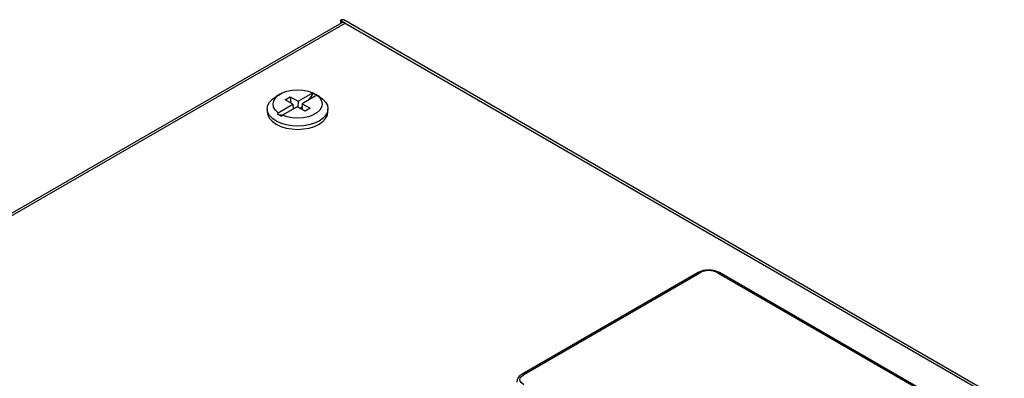
# Model space of a CAD drawing. Extents: x 5 to 292, y 5 to 205.
# Drawn here: x 192 to 202, y 72 to 76 of the extents above; entities that cross this region are included whole.
import ezdxf

# ---------------------------------------------------------------- set-up
doc = ezdxf.new("R2010")
doc.units = 0
doc.layers.get('0').update_dxf_attribs({"linetype": 'CONTINUOUS'})

msp = doc.modelspace()

# ---------------------------------------------------------------- linework, layer by layer
at = {"color": 7, "linetype": 'CONTINUOUS'}
for p, q in [((195.42732497, 76.02238901), (195.47682244, 75.99381472)), ((195.42732497, 76.02238901), (195.42732497, 75.99517098)), ((208.94449142, 68.2427639), (195.46232212, 76.02585457)), ((195.44182529, 75.99728029), (183.66142631, 69.19660071)), ((183.69642347, 69.19313515), (195.47682244, 75.99381472)), ((195.42732497, 75.99517098), (195.43274822, 75.9920402)), ((195.47682244, 75.99381472), (208.85999679, 68.26787262)), ((194.79815224, 75.25234185), (194.75548594, 75.22743018)), ((194.84981749, 75.19259089), (194.90371339, 75.22370433)), ((194.93191878, 75.14519483), (194.84981749, 75.19259089)), ((194.90371339, 75.22370433), (194.98581468, 75.17630827)), ((194.90371339, 75.22370433), (194.90825667, 75.15885467)), ((194.98581468, 75.17630827), (195.13904314, 75.26476518)), ((195.18264806, 75.2395926), (195.02941959, 75.15113569)), ((195.14651882, 75.26046059), (195.13904314, 75.26476518)), ((195.14651882, 75.26046059), (195.19012373, 75.23528801)), ((195.20585243, 75.22743018), (195.17002208, 75.24835052)), ((195.19012373, 75.23528801), (195.18264806, 75.2395926)), ((194.66400252, 75.09890063), (194.66400252, 75.06651118)), ((194.77869031, 75.05673792), (194.93191878, 75.14519483)), ((194.97552369, 75.12002224), (194.82229523, 75.03156533)), ((194.93191878, 75.14519483), (194.9338223, 75.09594854)), ((195.05762498, 75.07262618), (194.97552369, 75.12002224)), ((194.98581468, 75.17630827), (194.98356032, 75.1153828)), ((195.02941959, 75.15113569), (195.02716524, 75.09021021)), ((195.02941959, 75.15113569), (195.11152088, 75.10373962)), ((195.11152088, 75.10373962), (195.05762498, 75.07262618)), ((195.29733585, 75.06651118), (195.29733585, 75.09890063)), ((194.77869031, 75.05673792), (194.77121464, 75.0438021)), ((194.81481955, 75.01862952), (194.77121464, 75.0438021)), ((194.82229523, 75.03156533), (194.81481955, 75.01862952)), ((199.16438934, 73.38680944), (197.32591171, 72.3254789)), ((197.34257702, 72.32382863), (199.18105466, 73.38515917)), ((199.36961646, 73.38515917), (204.2015128, 70.59576479)), ((204.21817811, 70.59741506), (199.38628178, 73.38680944))]:
    msp.add_line(p, q, dxfattribs=at)
at = {"color": 7, "linetype": 'CONTINUOUS', "flags": 128}
for points in [[(194.77869031, 75.05673792), (194.74865144, 75.08480666), (194.73011668, 75.1160169), (194.72400503, 75.14882116), (194.73061953, 75.18159289), (194.7496322, 75.21270718), (194.78010034, 75.2406213), (194.82051327, 75.26395118), (194.86886718, 75.28154007), (194.92276456, 75.29251585), (194.97953301, 75.29633432), (195.0363578, 75.29280614), (195.09042139, 75.28210625), (195.13904314, 75.26476518)], [(195.20585243, 75.22743018), (195.2439679, 75.20046319), (195.27323104, 75.16885813), (195.29125119, 75.13456466), (195.29733585, 75.09890063), (195.29125119, 75.0632366), (195.27323104, 75.02894312), (195.2439679, 74.99733807), (195.20458633, 74.96963601), (195.15659976, 74.94690152), (195.10185227, 74.93000827), (195.04244779, 74.91960545), (194.98066919, 74.91609285), (194.91889058, 74.91960545), (194.8594861, 74.93000827), (194.80473861, 74.94690152), (194.75675204, 74.96963601), (194.71737047, 74.99733807), (194.68810733, 75.02894312), (194.67008718, 75.0632366), (194.66400252, 75.09890063), (194.67008718, 75.13456466), (194.68810733, 75.16885813), (194.71737047, 75.20046319), (194.75675204, 75.22816525), (194.75675204, 75.22816525)], [(195.18264806, 75.2395926), (195.21268693, 75.21152385), (195.23122169, 75.18031361), (195.23733334, 75.14750936), (195.23071884, 75.11473763), (195.21170617, 75.08362333), (195.18123803, 75.05570921), (195.1408251, 75.03237933), (195.09247119, 75.01479044), (195.03857381, 75.00381466), (194.98180536, 74.9999962), (194.92498057, 75.00352438), (194.87091698, 75.01422427), (194.82229523, 75.03156533)], [(195.00495172, 75.1030338), (195.02703123, 75.12092801), (195.02834365, 75.12205744)], [(194.66400252, 75.06651118), (194.67008718, 75.03084715), (194.68810733, 74.99655367), (194.71737047, 74.96494862), (194.75675204, 74.93724656), (194.80473861, 74.91451207), (194.8594861, 74.89761881), (194.91889058, 74.887216), (194.98066919, 74.8837034), (195.04244779, 74.887216), (195.10185227, 74.89761881), (195.15659976, 74.91451207), (195.20458633, 74.93724656), (195.2439679, 74.96494862), (195.27323104, 74.99655367), (195.29125119, 75.03084715), (195.29733585, 75.06651118)], [(197.34257702, 72.21497421), (197.31449235, 72.23883001), (197.30635381, 72.25362919), (197.3035246, 72.26940142), (197.30635381, 72.28517365), (197.31449235, 72.29997283), (197.34257702, 72.32382863)]]:
    msp.add_lwpolyline(points, dxfattribs=at)
at = {"color": 7, "linetype": 'CONTINUOUS'}
for centre, radius, start, end in [((195.44782937, 75.99376731), 0.03520841, 65.692880954, 125.617577475), ((195.45650072, 75.96703779), 0.03361513, 52.804168587, 115.885372984), ((194.57301311, 75.62644391), 0.6803327, 319.868570217, 327.455970128), ((194.82791986, 75.18492221), 0.15208671, 248.10863403, 268.734044872), ((199.26604544, 73.21331261), 0.20072147, 87.347195119, 120.327192815), ((199.27533556, 73.20351275), 0.20465657, 62.569094734, 117.430905266), ((199.27994941, 73.19259607), 0.22127101, 61.31430295, 91.194793038), ((197.36042291, 72.24294805), 0.08911463, 112.57251382, 180.924730893)]:
    msp.add_arc(centre, radius, start, end, dxfattribs=at)
at = {"color": 8, "linetype": 'CONTINUOUS'}
for centre, radius, start, end in [((199.17129065, 73.3715298), 0.01676591, 54.382422525, 114.307119046), ((199.37938047, 73.3715298), 0.01676591, 65.692880954, 125.617577475), ((197.3327993, 72.31016103), 0.01680497, 54.420268778, 113.873866912)]:
    msp.add_arc(centre, radius, start, end, dxfattribs=at)

doc.saveas('drawing.dxf')
